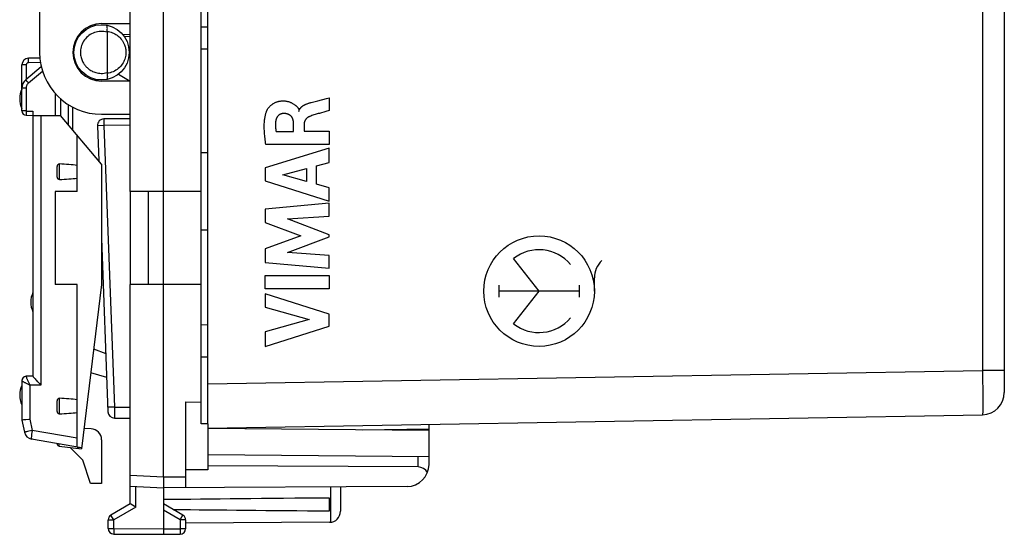
# Model space of a CAD drawing. Units: millimetres. Extents: x -103 to 43, y -25 to 46.
# Drawn here: x -101 to -56, y -25 to -1 of the extents above; entities that cross this region are included whole.
import ezdxf

# ---------------------------------------------------------------- set-up
doc = ezdxf.new("R2010")
doc.units = ezdxf.units.MM
doc.header["$LTSCALE"] = 16.335
doc.layers.get('0').update_dxf_attribs({"linetype": 'CONTINUOUS'})
for name, color, linetype in [('ASSI', 7, 'CONTINUOUS'), ('CURVE', 7, 'CONTINUOUS'), ('DRAFT', 7, 'CONTINUOUS'), ('RACCORDO', 7, 'CONTINUOUS'), ('SMUSSO', 7, 'CONTINUOUS')]:
    doc.layers.add(name, color=color, linetype=linetype)

msp = doc.modelspace()

# ---------------------------------------------------------------- linework, layer by layer
at = {"color": 7, "linetype": 'CONTINUOUS'}
for p, q in [((-94.144, -21.908), (-94.144, 21.892)), ((-92.444, -19.508), (-92.444, 19.492)), ((-95.644, -9.008), (-95.644, 8.992)), ((-97.912, -1.888), (-97.952, -1.888)), ((-95.644, -1.908), (-95.987, -1.905)), ((-92.444, -9.008), (-95.644, -9.008)), ((-95.644, -23.131), (-95.644, -13.208)), ((-92.444, -13.208), (-95.644, -13.208)), ((-93.144, -18.517), (-92.444, -18.523)), ((-93.144, -18.517), (-93.144, -22.402)), ((-92.144, -19.508), (-92.444, -19.508)), ((-92.144, -19.508), (-92.144, -21.592)), ((-97.444, -22.208), (-97.785, -21.158)), ((-82.144, -21.004), (-92.144, -20.917)), ((-82.144, -21.344), (-82.144, -21.004)), ((-92.144, -21.592), (-93.144, -21.592)), ((-82.635, -21.462), (-92.144, -21.413)), ((-96.944, -22.208), (-97.444, -22.208)), ((-94.144, -22.047), (-94.145, -22.282)), ((-94.144, -21.908), (-94.144, -21.948)), ((-94.144, -21.948), (-94.143, -21.988)), ((-94.143, -21.988), (-94.144, -22.047)), ((-95.644, -22.33), (-94.144, -22.408)), ((-94.145, -22.282), (-94.146, -22.341)), ((-94.146, -22.341), (-94.146, -22.368)), ((-94.146, -22.368), (-94.145, -22.383)), ((-83.138, -22.344), (-94.144, -22.408)), ((-94.144, -22.408), (-94.144, -24.508)), ((-86.144, -22.362), (-86.144, -23.465)), ((-95.644, -23.131), (-96.519, -23.636)), ((-93.269, -23.636), (-94.144, -23.131)), ((-86.644, -23.45), (-86.644, -22.867)), ((-95.396, -23.275), (-95.627, -23.141)), ((-96.644, -24.245), (-96.644, -23.853)), ((-93.144, -23.853), (-93.144, -24.254)), ((-86.641, -23.965), (-93.144, -24.002)), ((-96.396, -24.495), (-94.144, -24.508)), ((-94.144, -24.508), (-93.393, -24.504))]:
    msp.add_line(p, q, dxfattribs=at)
at = {"color": 253, "linetype": 'CONTINUOUS'}
for p, q in [((-95.644, -1.999), (-95.917, -1.997)), ((-77.172, -13.508), (-78.32, -12.029)), ((-78.989, -13.233), (-78.989, -13.784)), ((-75.356, -13.233), (-75.356, -13.784)), ((-74.673, -13.508), (-74.673, -12.914)), ((-75.356, -13.508), (-78.989, -13.508)), ((-78.32, -14.987), (-77.172, -13.508)), ((-82.635, -21.462), (-82.635, -21)), ((-95.644, -21.829), (-94.144, -21.908)), ((-94.144, -21.908), (-93.144, -21.902)), ((-95.396, -23.275), (-95.396, -22.343)), ((-86.594, -22.364), (-86.594, -23.962)), ((-95.396, -23.275), (-96.396, -23.853)), ((-93.393, -23.853), (-94.144, -23.419)), ((-96.644, -23.853), (-96.396, -23.853)), ((-96.503, -23.665), (-96.513, -23.648)), ((-96.477, -23.711), (-96.503, -23.665)), ((-96.396, -23.853), (-96.477, -23.711)), ((-96.396, -24.245), (-96.396, -23.853)), ((-93.393, -23.853), (-93.316, -23.719)), ((-93.144, -23.853), (-93.393, -23.853)), ((-93.393, -23.853), (-93.393, -24.254)), ((-93.316, -23.719), (-93.285, -23.665)), ((-93.285, -23.665), (-93.276, -23.648)), ((-93.276, -23.648), (-93.272, -23.642)), ((-96.644, -24.245), (-96.396, -24.245)), ((-96.396, -24.245), (-94.144, -24.258)), ((-96.396, -24.245), (-96.396, -24.304)), ((-96.396, -24.304), (-96.396, -24.426)), ((-96.396, -24.426), (-96.396, -24.467)), ((-96.396, -24.467), (-96.396, -24.481)), ((-94.144, -24.258), (-93.393, -24.254)), ((-93.144, -24.254), (-93.393, -24.254)), ((-93.393, -24.254), (-93.392, -24.408)), ((-93.392, -24.408), (-93.392, -24.464)), ((-93.392, -24.464), (-93.392, -24.486)), ((-96.396, -24.481), (-96.396, -24.488))]:
    msp.add_line(p, q, dxfattribs=at)
at = {"color": 7, "linetype": 'CONTINUOUS'}
for points in [[(-94.145, -22.383), (-94.145, -22.388), (-94.145, -22.394), (-94.145, -22.398), (-94.145, -22.402), (-94.145, -22.405), (-94.145, -22.407), (-94.144, -22.408), (-94.144, -22.408)], [(-95.627, -23.141), (-95.64, -23.134), (-95.641, -23.133), (-95.642, -23.132), (-95.643, -23.131), (-95.644, -23.131), (-95.644, -23.131)]]:
    msp.add_lwpolyline(points, dxfattribs=at)
at = {"color": 253, "linetype": 'CONTINUOUS'}
for points in [[(-96.513, -23.648), (-96.516, -23.642), (-96.517, -23.64), (-96.518, -23.638), (-96.519, -23.637), (-96.519, -23.636), (-96.519, -23.636)], [(-93.272, -23.642), (-93.271, -23.64), (-93.27, -23.638), (-93.27, -23.637), (-93.269, -23.636), (-93.269, -23.636)], [(-96.396, -24.488), (-96.396, -24.491), (-96.396, -24.493), (-96.396, -24.494), (-96.396, -24.495), (-96.396, -24.495)], [(-93.392, -24.486), (-93.392, -24.494), (-93.392, -24.497), (-93.392, -24.499), (-93.392, -24.501), (-93.392, -24.503), (-93.393, -24.504), (-93.393, -24.504)]]:
    msp.add_lwpolyline(points, dxfattribs=at)
at = {"color": 7, "linetype": 'CONTINUOUS'}
for centre, radius, start, end in [((-83.144, -21.344), 1, 270.3333, 360), ((-86.644, -23.465), 0.5, 270.3333, 360), ((-96.394, -23.853), 0.25, 120, 180), ((-93.394, -23.853), 0.25, 0, 60), ((-96.394, -24.245), 0.25, 180, 269.6667), ((-93.394, -24.254), 0.25, 270.3333, 360)]:
    msp.add_arc(centre, radius, start, end, dxfattribs=at)
at = {"color": 253, "linetype": 'CONTINUOUS'}
msp.add_ellipse((-77.172, -13.508), major_axis=(0, 2.5), ratio=0.999695, dxfattribs=at)
for centre, major_axis, start_param, end_param in [((-77.172, -13.508), (0, 1.872), -0.866925, 0.659934), ((-73.572, -12.914), (0, 1.101), 0.761337, 1.570804), ((-77.172, -13.508), (0, 1.872), -3.801529, -2.274664)]:
    msp.add_ellipse(centre, major_axis=major_axis, ratio=0.999695, start_param=start_param, end_param=end_param, dxfattribs=at)
at = {"color": 7, "linetype": 'CONTINUOUS'}
for centre, major_axis, ratio, start_param, end_param in [((-82.644, -21.962), (0.355, 0.357), 0.987734, -0.256308, 0.77103), ((-16.796, -23.158), (85.943, 0), 0.005818, 2.519623, 2.690566), ((-16.796, -23.158), (85.943, 0), 0.005818, -2.679126, -2.519623)]:
    msp.add_ellipse(centre, major_axis=major_axis, ratio=ratio, start_param=start_param, end_param=end_param, dxfattribs=at)
at = {"layer": 'ASSI', "color": 7, "linetype": 'CONTINUOUS'}
for p, q in [((-92.144, -19.508), (-92.144, 19.504)), ((-56.144, 11.053), (-56.144, -18.097)), ((-92.144, -7.258), (-92.444, -7.258)), ((-92.144, -10.758), (-92.444, -10.758)), ((-92.144, -19.708), (-57.127, -19.097)), ((-82.144, -19.813), (-82.144, -19.534)), ((-85.172, -19.786), (-82.144, -19.734))]:
    msp.add_line(p, q, dxfattribs=at)
at = {"layer": 'ASSI', "color": 253, "linetype": 'CONTINUOUS'}
for p, q in [((-57.127, 4.217), (-57.127, -17.097)), ((-92.144, -17.708), (-57.127, -17.097)), ((-56.144, -17.097), (-57.127, -17.097)), ((-57.127, -17.097), (-57.123, -17.542)), ((-57.123, -17.542), (-57.121, -17.965)), ((-57.121, -17.965), (-57.12, -18.344)), ((-57.12, -18.344), (-57.12, -18.661)), ((-57.12, -18.661), (-57.12, -18.829))]:
    msp.add_line(p, q, dxfattribs=at)
msp.add_lwpolyline([(-57.12, -18.829), (-57.121, -18.959), (-57.122, -19.008), (-57.123, -19.047), (-57.124, -19.075), (-57.125, -19.091), (-57.127, -19.097)], dxfattribs=at)
at = {"layer": 'ASSI', "color": 7, "linetype": 'CONTINUOUS'}
for centre, start, end in [((-99.644, -4.808), 154.1581, 205.8419), ((-99.144, -14.008), 154.1581, 205.8419), ((-99.644, -18.208), 154.1581, 205.8419), ((-57.144, -18.097), 271, 360)]:
    msp.add_arc(centre, 1, start, end, dxfattribs=at)
at = {"layer": 'CURVE', "color": 253, "linetype": 'CONTINUOUS'}
for p, q in [((-87.349, -4.941), (-87.173, -4.894)), ((-87.173, -4.894), (-86.781, -4.792)), ((-86.781, -4.792), (-86.652, -4.758)), ((-86.652, -4.758), (-86.652, -5.34)), ((-87.464, -4.972), (-87.349, -4.941)), ((-86.803, -5.383), (-87.1, -5.467)), ((-86.652, -5.34), (-86.803, -5.383)), ((-88.262, -6.287), (-88.262, -5.941)), ((-87.787, -5.942), (-87.787, -6.267)), ((-89.058, -6.287), (-88.262, -6.287)), ((-87.787, -6.267), (-86.652, -6.267)), ((-86.652, -6.267), (-86.652, -6.87)), ((-86.652, -7.047), (-89.552, -7.937)), ((-86.652, -6.87), (-89.518, -6.87)), ((-86.652, -7.685), (-86.652, -7.047)), ((-89.552, -7.937), (-89.552, -8.523)), ((-88.755, -8.241), (-87.679, -7.963)), ((-87.679, -7.963), (-87.679, -8.543)), ((-87.231, -7.842), (-86.652, -7.685)), ((-87.231, -8.667), (-87.231, -7.842)), ((-87.679, -8.543), (-88.755, -8.241)), ((-89.552, -8.523), (-86.652, -9.432)), ((-86.652, -8.834), (-87.231, -8.667)), ((-86.652, -9.432), (-86.652, -8.834)), ((-86.652, -9.527), (-89.552, -9.798)), ((-86.652, -10.119), (-86.652, -9.527)), ((-89.552, -9.798), (-89.552, -10.397)), ((-88.538, -10.244), (-86.652, -10.119)), ((-89.552, -10.397), (-87.942, -11.003)), ((-86.652, -10.963), (-88.538, -10.244)), ((-87.942, -11.003), (-89.552, -11.601)), ((-88.546, -11.758), (-86.652, -11.048)), ((-86.652, -11.048), (-86.652, -10.963)), ((-89.552, -11.601), (-89.552, -12.206)), ((-86.652, -11.889), (-88.546, -11.758)), ((-86.652, -12.468), (-86.652, -11.889)), ((-89.552, -12.206), (-86.652, -12.468)), ((-89.552, -12.794), (-86.652, -12.794)), ((-89.552, -13.399), (-89.552, -12.794)), ((-86.652, -12.794), (-86.652, -13.399)), ((-86.652, -13.399), (-89.552, -13.399)), ((-86.652, -14.556), (-89.552, -13.624)), ((-89.552, -13.624), (-89.552, -14.229)), ((-89.552, -14.229), (-87.556, -14.798)), ((-86.652, -15.089), (-86.652, -14.556)), ((-87.556, -14.798), (-89.552, -15.351)), ((-89.552, -16.008), (-86.652, -15.089)), ((-89.552, -15.351), (-89.552, -16.008))]:
    msp.add_line(p, q, dxfattribs=at)
for points in [[(-89.487, -5.375), (-89.48, -5.358), (-89.473, -5.341), (-89.466, -5.324), (-89.457, -5.308), (-89.449, -5.292), (-89.438, -5.273), (-89.426, -5.254), (-89.413, -5.236), (-89.4, -5.218), (-89.387, -5.2), (-89.373, -5.184), (-89.359, -5.167), (-89.344, -5.152), (-89.324, -5.132), (-89.304, -5.112), (-89.283, -5.094), (-89.262, -5.076), (-89.24, -5.06), (-89.217, -5.044), (-89.194, -5.028), (-89.171, -5.014), (-89.147, -5.001), (-89.123, -4.988), (-89.098, -4.977), (-89.074, -4.966), (-89.05, -4.957), (-89.025, -4.948), (-89.001, -4.941), (-88.977, -4.934), (-88.954, -4.928), (-88.93, -4.923), (-88.907, -4.918), (-88.883, -4.914), (-88.86, -4.911), (-88.832, -4.908), (-88.804, -4.905), (-88.777, -4.904), (-88.75, -4.903), (-88.722, -4.903), (-88.695, -4.904), (-88.669, -4.905), (-88.642, -4.908), (-88.616, -4.911), (-88.59, -4.914), (-88.564, -4.919), (-88.539, -4.924), (-88.514, -4.93), (-88.49, -4.937), (-88.467, -4.944), (-88.444, -4.952), (-88.422, -4.96), (-88.4, -4.97), (-88.379, -4.979), (-88.358, -4.99), (-88.333, -5.003), (-88.308, -5.017), (-88.283, -5.032), (-88.258, -5.048), (-88.234, -5.065), (-88.208, -5.082), (-88.192, -5.094), (-88.175, -5.106), (-88.159, -5.119), (-88.143, -5.132), (-88.128, -5.145), (-88.113, -5.158), (-88.1, -5.171), (-88.088, -5.184), (-88.076, -5.198), (-88.066, -5.211), (-88.056, -5.225), (-88.048, -5.239), (-88.042, -5.25), (-88.037, -5.261), (-88.033, -5.272), (-88.029, -5.283), (-88.026, -5.294), (-88.024, -5.306), (-88.022, -5.317), (-88.021, -5.329), (-88.021, -5.341), (-88.022, -5.353), (-88.023, -5.365), (-88.025, -5.377)], [(-88.024, -5.377), (-88.021, -5.364), (-88.018, -5.351), (-88.014, -5.338), (-88.01, -5.326), (-88.006, -5.313), (-88, -5.302), (-87.995, -5.29), (-87.989, -5.279), (-87.983, -5.267), (-87.976, -5.256), (-87.969, -5.246), (-87.962, -5.235), (-87.954, -5.225), (-87.945, -5.215), (-87.937, -5.205), (-87.928, -5.196), (-87.919, -5.186), (-87.909, -5.177), (-87.897, -5.167), (-87.885, -5.156), (-87.872, -5.146), (-87.859, -5.137), (-87.845, -5.127), (-87.831, -5.118), (-87.817, -5.109), (-87.802, -5.101), (-87.788, -5.093), (-87.772, -5.085), (-87.757, -5.077), (-87.742, -5.069), (-87.726, -5.062), (-87.71, -5.055), (-87.694, -5.048), (-87.67, -5.038), (-87.645, -5.029), (-87.62, -5.02), (-87.595, -5.012), (-87.569, -5.003), (-87.544, -4.995), (-87.518, -4.987), (-87.491, -4.98), (-87.464, -4.972)], [(-89.518, -6.87), (-89.528, -6.802), (-89.537, -6.734), (-89.546, -6.668), (-89.554, -6.601), (-89.562, -6.535), (-89.569, -6.47), (-89.575, -6.405), (-89.581, -6.34), (-89.584, -6.288), (-89.587, -6.236), (-89.589, -6.185), (-89.591, -6.134), (-89.591, -6.083), (-89.591, -6.033), (-89.59, -5.983), (-89.588, -5.934), (-89.585, -5.885), (-89.582, -5.836), (-89.578, -5.796), (-89.573, -5.756), (-89.568, -5.717), (-89.562, -5.677), (-89.555, -5.638), (-89.548, -5.6), (-89.54, -5.561), (-89.531, -5.523), (-89.521, -5.486), (-89.514, -5.458), (-89.505, -5.43), (-89.497, -5.402), (-89.487, -5.375)], [(-88.712, -5.471), (-88.717, -5.471), (-88.723, -5.471), (-88.728, -5.472), (-88.735, -5.472), (-88.743, -5.473), (-88.751, -5.474), (-88.759, -5.475), (-88.774, -5.477), (-88.789, -5.48), (-88.804, -5.484), (-88.818, -5.489), (-88.833, -5.493), (-88.847, -5.499), (-88.86, -5.505), (-88.874, -5.511), (-88.887, -5.518), (-88.899, -5.525), (-88.912, -5.533), (-88.924, -5.541), (-88.935, -5.55), (-88.947, -5.559), (-88.957, -5.569), (-88.968, -5.58), (-88.978, -5.591), (-88.987, -5.602), (-88.996, -5.614), (-89.005, -5.627), (-89.013, -5.64), (-89.021, -5.653), (-89.028, -5.666), (-89.034, -5.68), (-89.041, -5.695), (-89.046, -5.709), (-89.052, -5.723), (-89.057, -5.738), (-89.061, -5.753), (-89.065, -5.768), (-89.069, -5.783), (-89.072, -5.799), (-89.075, -5.814), (-89.078, -5.835), (-89.081, -5.856), (-89.083, -5.877), (-89.085, -5.899), (-89.086, -5.921), (-89.087, -5.943), (-89.087, -5.965), (-89.087, -5.987), (-89.086, -6.009), (-89.085, -6.031), (-89.084, -6.054), (-89.083, -6.077), (-89.08, -6.111), (-89.077, -6.145), (-89.074, -6.173), (-89.071, -6.201), (-89.067, -6.23), (-89.062, -6.258), (-89.058, -6.287)], [(-88.262, -5.941), (-88.262, -5.93), (-88.262, -5.919), (-88.263, -5.908), (-88.264, -5.898), (-88.264, -5.888), (-88.265, -5.878), (-88.267, -5.862), (-88.269, -5.847), (-88.271, -5.831), (-88.274, -5.816), (-88.277, -5.801), (-88.28, -5.786), (-88.283, -5.771), (-88.287, -5.757), (-88.292, -5.742), (-88.297, -5.728), (-88.302, -5.714), (-88.307, -5.7), (-88.312, -5.69), (-88.317, -5.679), (-88.323, -5.668), (-88.329, -5.658), (-88.335, -5.647), (-88.342, -5.637), (-88.349, -5.628), (-88.356, -5.618), (-88.364, -5.609), (-88.372, -5.6), (-88.381, -5.591), (-88.39, -5.582), (-88.399, -5.574), (-88.408, -5.567), (-88.418, -5.559), (-88.428, -5.552), (-88.438, -5.546), (-88.448, -5.539), (-88.459, -5.533), (-88.469, -5.527), (-88.48, -5.522), (-88.491, -5.517), (-88.502, -5.512), (-88.513, -5.507), (-88.525, -5.503), (-88.539, -5.498), (-88.554, -5.493), (-88.569, -5.489), (-88.584, -5.485), (-88.6, -5.482), (-88.615, -5.479), (-88.626, -5.477), (-88.636, -5.475), (-88.647, -5.474), (-88.658, -5.473), (-88.669, -5.472), (-88.679, -5.472), (-88.686, -5.471), (-88.692, -5.471), (-88.698, -5.471), (-88.705, -5.471), (-88.712, -5.471)], [(-87.532, -5.605), (-87.539, -5.608), (-87.546, -5.611), (-87.553, -5.614), (-87.56, -5.617), (-87.567, -5.62), (-87.575, -5.624), (-87.584, -5.629), (-87.592, -5.634), (-87.6, -5.639), (-87.608, -5.644), (-87.616, -5.649), (-87.624, -5.654), (-87.632, -5.66), (-87.639, -5.666), (-87.647, -5.671), (-87.654, -5.677), (-87.661, -5.684), (-87.669, -5.691), (-87.677, -5.698), (-87.684, -5.706), (-87.692, -5.713), (-87.699, -5.721), (-87.706, -5.729), (-87.712, -5.738), (-87.719, -5.746), (-87.725, -5.754), (-87.731, -5.763), (-87.737, -5.772), (-87.743, -5.781), (-87.748, -5.79), (-87.753, -5.799), (-87.757, -5.807), (-87.761, -5.816), (-87.764, -5.824), (-87.768, -5.832), (-87.771, -5.841), (-87.774, -5.85), (-87.776, -5.859), (-87.779, -5.868), (-87.781, -5.877), (-87.782, -5.886), (-87.784, -5.895), (-87.785, -5.904), (-87.786, -5.914), (-87.786, -5.923), (-87.787, -5.93), (-87.787, -5.936), (-87.787, -5.942)], [(-87.1, -5.467), (-87.149, -5.481), (-87.198, -5.495), (-87.247, -5.509), (-87.295, -5.524), (-87.343, -5.539), (-87.391, -5.555), (-87.438, -5.571), (-87.485, -5.588), (-87.532, -5.605)]]:
    msp.add_lwpolyline(points, dxfattribs=at)
at = {"layer": 'DRAFT', "color": 7, "linetype": 'CONTINUOUS'}
for p, q in [((-99.744, 2.692), (-99.744, -2.708)), ((-96.944, -1.408), (-95.644, -1.408)), ((-95.696, -2.774), (-95.644, -2.774)), ((-96.944, -3.958), (-97.297, -3.958)), ((-96.182, -3.698), (-95.644, -4.008)), ((-95.644, -4.008), (-96.944, -4.008)), ((-99.044, -4.56), (-99.044, -5.558)), ((-96.944, -7.764), (-98.795, -5.558)), ((-96.944, -5.508), (-95.644, -5.508)), ((-98.044, -9.008), (-98.044, -6.453)), ((-96.944, -7.764), (-96.944, -13.208)), ((-99.044, -9.008), (-99.044, -13.208)), ((-98.044, -9.008), (-99.044, -9.008)), ((-98.044, -13.208), (-99.044, -13.208)), ((-98.044, -18.997), (-98.044, -13.208)), ((-96.944, -13.208), (-97.857, -20.646)), ((-92.444, -15.023), (-92.144, -15.026)), ((-92.144, -16.491), (-92.444, -16.493)), ((-82.144, -21.004), (-82.144, -19.534)), ((-82.144, -19.813), (-92.144, -19.726)), ((-91.144, -19.734), (-91.144, -19.691)), ((-85.172, -19.786), (-82.144, -19.734)), ((-98.856, -20.523), (-97.857, -20.646)), ((-97.785, -21.158), (-98.359, -20.584))]:
    msp.add_line(p, q, dxfattribs=at)
for radius, start in [(1.3, 90), (2.8, 180)]:
    msp.add_arc((-96.944, -2.708), radius, start, 270, dxfattribs=at)
at = {"layer": 'RACCORDO', "color": 7, "linetype": 'CONTINUOUS'}
for p, q in [((-92.144, -19.508), (-92.144, 19.504)), ((-56.144, 11.053), (-56.144, -18.097)), ((-98.02, -1.979), (-97.748, -1.751)), ((-96.698, -1.791), (-96.698, -3.625)), ((-92.444, -2.552), (-92.144, -2.549)), ((-99.732, -2.968), (-100.249, -2.977)), ((-100.544, -5.356), (-100.544, -3.277)), ((-99.667, -3.361), (-100.365, -3.947)), ((-98.057, -3.277), (-98.112, -3.277)), ((-98.244, -6.215), (-98.244, -5.188)), ((-100.346, -5.556), (-100.044, -5.558)), ((-100.044, -5.368), (-100.044, -17.36)), ((-100.044, -5.558), (-98.795, -5.558)), ((-95.644, -5.708), (-96.835, -5.719)), ((-97.132, -6.03), (-97.074, -7.61)), ((-98.944, -8.333), (-98.944, -7.883)), ((-96.944, -11.128), (-96.655, -18.963)), ((-97.301, -16.113), (-96.752, -16.334)), ((-96.712, -17.421), (-97.434, -17.2)), ((-100.544, -17.561), (-100.544, -19.347)), ((-100.044, -17.358), (-100.346, -17.361)), ((-98.944, -18.933), (-98.944, -18.483)), ((-98.044, -20.564), (-98.044, -18.997)), ((-92.144, -19.708), (-57.127, -19.097)), ((-100.544, -19.347), (-100.429, -19.89)), ((-100.477, -19.337), (-100.514, -19.342)), ((-100.428, -19.331), (-100.477, -19.337)), ((-100.367, -19.325), (-100.428, -19.331)), ((-96.358, -19.252), (-95.644, -19.258)), ((-97.418, -19.733), (-97.743, -19.716)), ((-97.851, -20.598), (-100.107, -20.201)), ((-98.944, -20.424), (-98.944, -20.406)), ((-96.944, -20.233), (-96.944, -22.208))]:
    msp.add_line(p, q, dxfattribs=at)
at = {"layer": 'RACCORDO', "color": 253, "linetype": 'CONTINUOUS'}
for p, q in [((-57.127, 4.217), (-57.127, -17.097)), ((-92.444, -1.552), (-92.144, -1.55)), ((-98.2, -2.377), (-98.132, -2.32)), ((-100.248, -3.177), (-100.249, -3.077)), ((-100.346, -3.277), (-100.544, -3.277)), ((-100.346, -3.277), (-100.346, -3.931)), ((-99.705, -3.167), (-100.248, -3.177)), ((-100.245, -4.093), (-100.319, -4.005)), ((-100.245, -4.093), (-99.61, -3.56)), ((-100.356, -4.33), (-100.544, -4.33)), ((-100.356, -4.33), (-100.356, -5.356)), ((-98.794, -4.809), (-98.794, -5.558)), ((-98.444, -5.977), (-98.444, -5.072)), ((-100.356, -5.356), (-100.544, -5.356)), ((-100.346, -5.438), (-100.347, -5.5)), ((-100.347, -5.5), (-100.346, -5.53)), ((-100.346, -5.366), (-100.346, -5.438)), ((-100.346, -5.366), (-100.044, -5.368)), ((-99.686, -5.558), (-99.686, -17.755)), ((-97.126, -6.029), (-97.132, -6.03)), ((-96.835, -6.019), (-97.126, -6.029)), ((-96.836, -5.869), (-96.835, -6.019)), ((-95.644, -6.008), (-96.835, -6.019)), ((-96.835, -6.019), (-96.365, -18.752)), ((-98.846, -8.466), (-98.846, -7.751)), ((-92.144, -17.708), (-57.127, -17.097)), ((-56.144, -17.097), (-57.127, -17.097)), ((-57.127, -17.097), (-57.123, -17.542)), ((-100.348, -17.363), (-100.374, -17.365)), ((-100.318, -17.692), (-100.286, -17.708)), ((-100.286, -17.708), (-100.186, -17.759)), ((-99.686, -17.755), (-100.186, -17.759)), ((-100.186, -17.759), (-100.186, -19.305)), ((-57.123, -17.542), (-57.121, -17.965)), ((-57.121, -17.965), (-57.12, -18.344)), ((-98.846, -19.066), (-98.846, -18.351)), ((-57.12, -18.344), (-57.12, -18.661)), ((-57.12, -18.661), (-57.12, -18.829)), ((-96.623, -18.761), (-96.662, -18.763)), ((-96.365, -18.752), (-96.623, -18.761)), ((-96.365, -18.752), (-95.644, -18.758)), ((-96.365, -18.752), (-96.361, -19.105)), ((-96.361, -19.105), (-96.359, -19.205)), ((-100.186, -19.305), (-100.079, -19.807)), ((-96.359, -19.205), (-96.359, -19.235)), ((-100.288, -19.853), (-100.342, -19.866)), ((-100.225, -19.839), (-100.288, -19.853)), ((-100.154, -19.823), (-100.225, -19.839)), ((-100.079, -19.807), (-100.154, -19.823)), ((-98.044, -20.165), (-100.079, -19.807)), ((-98.856, -20.523), (-98.856, -20.421))]:
    msp.add_line(p, q, dxfattribs=at)
for points in [[(-96.698, -1.791), (-96.768, -1.775), (-96.839, -1.764), (-96.909, -1.759), (-96.981, -1.759), (-97.052, -1.764), (-97.123, -1.775), (-97.193, -1.791), (-97.261, -1.812), (-97.328, -1.838), (-97.392, -1.869), (-97.454, -1.905), (-97.513, -1.945), (-97.568, -1.99), (-97.621, -2.039), (-97.669, -2.091), (-97.714, -2.148), (-97.754, -2.207), (-97.789, -2.269), (-97.819, -2.333), (-97.844, -2.398), (-97.865, -2.463), (-97.879, -2.528), (-97.889, -2.592), (-97.895, -2.655), (-97.897, -2.716), (-97.894, -2.775), (-97.889, -2.831), (-97.88, -2.886), (-97.869, -2.937), (-97.855, -2.987), (-97.839, -3.034), (-97.822, -3.078), (-97.803, -3.119), (-97.783, -3.158), (-97.762, -3.195), (-97.741, -3.229), (-97.719, -3.262), (-97.697, -3.291), (-97.674, -3.319)], [(-96.696, -1.763), (-96.634, -1.772), (-96.573, -1.784), (-96.514, -1.8), (-96.456, -1.82), (-96.399, -1.844), (-96.344, -1.871), (-96.292, -1.902), (-96.241, -1.936), (-96.194, -1.972), (-96.149, -2.011), (-96.106, -2.053), (-96.066, -2.098)], [(-96.066, -2.098), (-96.049, -2.119), (-96.032, -2.141), (-96.015, -2.165), (-95.998, -2.19), (-95.981, -2.217), (-95.965, -2.245), (-95.949, -2.275), (-95.933, -2.306), (-95.918, -2.34), (-95.904, -2.375), (-95.891, -2.412), (-95.879, -2.452), (-95.869, -2.493), (-95.86, -2.537), (-95.852, -2.583), (-95.847, -2.63), (-95.844, -2.68), (-95.844, -2.732), (-95.847, -2.785), (-95.853, -2.84), (-95.863, -2.896), (-95.876, -2.953), (-95.894, -3.011), (-95.915, -3.069), (-95.942, -3.127), (-95.972, -3.184), (-96.007, -3.24), (-96.046, -3.293), (-96.089, -3.345), (-96.136, -3.393), (-96.187, -3.439), (-96.241, -3.481), (-96.299, -3.519), (-96.36, -3.553), (-96.423, -3.583), (-96.489, -3.608), (-96.556, -3.628), (-96.625, -3.643), (-96.696, -3.653)], [(-100.249, -3.077), (-100.25, -3.018), (-100.25, -3.004), (-100.25, -2.992), (-100.25, -2.984), (-100.25, -2.978), (-100.249, -2.977)], [(-100.248, -3.177), (-100.258, -3.177), (-100.268, -3.179), (-100.278, -3.182), (-100.288, -3.186), (-100.297, -3.191), (-100.305, -3.196), (-100.313, -3.203), (-100.321, -3.21), (-100.327, -3.218), (-100.333, -3.227), (-100.337, -3.237), (-100.341, -3.246), (-100.344, -3.256), (-100.345, -3.266), (-100.346, -3.277)], [(-97.674, -3.319), (-97.652, -3.345), (-97.627, -3.372), (-97.6, -3.398), (-97.571, -3.424), (-97.54, -3.45), (-97.506, -3.476), (-97.47, -3.501), (-97.431, -3.525), (-97.39, -3.548), (-97.346, -3.57), (-97.299, -3.591), (-97.25, -3.609), (-97.197, -3.624), (-97.142, -3.638), (-97.085, -3.648), (-97.024, -3.655), (-96.962, -3.658), (-96.898, -3.657), (-96.832, -3.651), (-96.766, -3.64), (-96.698, -3.625)], [(-100.319, -4.005), (-100.35, -3.967), (-100.357, -3.959), (-100.362, -3.952), (-100.365, -3.949), (-100.365, -3.947)], [(-100.245, -4.093), (-100.262, -4.108), (-100.277, -4.124), (-100.292, -4.141), (-100.305, -4.16), (-100.316, -4.179), (-100.327, -4.199), (-100.336, -4.22), (-100.343, -4.242), (-100.348, -4.263), (-100.352, -4.285), (-100.355, -4.308), (-100.356, -4.33)], [(-100.356, -5.356), (-100.356, -5.357), (-100.356, -5.358), (-100.355, -5.359), (-100.355, -5.36), (-100.354, -5.361), (-100.354, -5.361), (-100.353, -5.362), (-100.352, -5.363), (-100.352, -5.364), (-100.351, -5.364), (-100.35, -5.365), (-100.349, -5.365), (-100.348, -5.365), (-100.347, -5.365), (-100.346, -5.366)], [(-100.346, -5.53), (-100.346, -5.541), (-100.346, -5.549), (-100.346, -5.554), (-100.346, -5.556)], [(-96.835, -5.719), (-96.835, -5.721), (-96.836, -5.729), (-96.836, -5.741), (-96.836, -5.759), (-96.836, -5.781), (-96.836, -5.869)], [(-100.423, -17.379), (-100.446, -17.391), (-100.468, -17.405), (-100.487, -17.423), (-100.504, -17.442), (-100.518, -17.464), (-100.529, -17.487), (-100.537, -17.511), (-100.542, -17.536), (-100.544, -17.562)], [(-100.544, -17.562), (-100.543, -17.564), (-100.539, -17.567), (-100.534, -17.572), (-100.526, -17.577), (-100.515, -17.584), (-100.502, -17.592), (-100.487, -17.601), (-100.469, -17.611), (-100.449, -17.622), (-100.427, -17.634), (-100.402, -17.648), (-100.376, -17.662), (-100.318, -17.692)], [(-100.374, -17.365), (-100.399, -17.371), (-100.423, -17.379)], [(-100.348, -17.363), (-100.349, -17.367), (-100.349, -17.374), (-100.347, -17.383)], [(-100.346, -17.361), (-100.346, -17.361), (-100.347, -17.361), (-100.347, -17.361), (-100.347, -17.362), (-100.348, -17.362), (-100.348, -17.363)], [(-100.347, -17.383), (-100.345, -17.394), (-100.341, -17.407), (-100.336, -17.423)], [(-100.336, -17.423), (-100.329, -17.441), (-100.322, -17.462), (-100.313, -17.484), (-100.303, -17.509), (-100.291, -17.535), (-100.279, -17.563), (-100.266, -17.593), (-100.251, -17.625), (-100.236, -17.657), (-100.22, -17.69), (-100.203, -17.724), (-100.186, -17.759)], [(-57.12, -18.829), (-57.121, -18.959), (-57.122, -19.008), (-57.123, -19.047), (-57.124, -19.075), (-57.125, -19.091), (-57.127, -19.097)], [(-96.359, -19.235), (-96.358, -19.244), (-96.358, -19.25), (-96.358, -19.252)], [(-100.342, -19.866), (-100.364, -19.871), (-100.384, -19.876), (-100.4, -19.88), (-100.413, -19.884), (-100.422, -19.887), (-100.427, -19.889), (-100.429, -19.89)], [(-100.079, -19.807), (-100.086, -19.847), (-100.092, -19.888), (-100.098, -19.927), (-100.103, -19.965), (-100.108, -20.002), (-100.111, -20.036), (-100.114, -20.068), (-100.116, -20.097), (-100.118, -20.123), (-100.118, -20.145), (-100.117, -20.164), (-100.116, -20.179), (-100.114, -20.191), (-100.111, -20.198), (-100.107, -20.201)]]:
    msp.add_lwpolyline(points, dxfattribs=at)
at = {"layer": 'RACCORDO', "color": 7, "linetype": 'CONTINUOUS'}
for points in [[(-96.696, -1.763), (-96.691, -1.726), (-96.687, -1.69), (-96.684, -1.655), (-96.683, -1.623), (-96.684, -1.592), (-96.686, -1.565), (-96.689, -1.54), (-96.694, -1.52), (-96.7, -1.503), (-96.707, -1.49), (-96.715, -1.482), (-96.724, -1.478)], [(-96.696, -1.763), (-96.696, -1.766), (-96.696, -1.769), (-96.697, -1.772), (-96.697, -1.776), (-96.697, -1.779), (-96.698, -1.782), (-96.698, -1.785), (-96.698, -1.788), (-96.698, -1.791)], [(-96.696, -3.653), (-96.691, -3.69), (-96.687, -3.726), (-96.684, -3.761), (-96.683, -3.794), (-96.684, -3.824), (-96.686, -3.852), (-96.689, -3.876), (-96.694, -3.897), (-96.7, -3.914), (-96.707, -3.926), (-96.715, -3.935), (-96.724, -3.939)], [(-96.696, -3.653), (-96.696, -3.65), (-96.696, -3.647), (-96.697, -3.644), (-96.697, -3.641), (-96.697, -3.638), (-96.698, -3.635), (-96.698, -3.631), (-96.698, -3.628), (-96.698, -3.625)], [(-98.944, -7.883), (-98.944, -7.868), (-98.942, -7.854), (-98.94, -7.84), (-98.937, -7.826), (-98.932, -7.814), (-98.927, -7.802), (-98.921, -7.791), (-98.913, -7.782), (-98.905, -7.773), (-98.896, -7.766), (-98.887, -7.76), (-98.877, -7.755), (-98.867, -7.752), (-98.856, -7.751), (-98.846, -7.751)], [(-98.846, -8.466), (-98.856, -8.466), (-98.867, -8.464), (-98.877, -8.461), (-98.887, -8.457), (-98.896, -8.451), (-98.905, -8.443), (-98.913, -8.435), (-98.921, -8.425), (-98.927, -8.414), (-98.932, -8.403), (-98.937, -8.39), (-98.94, -8.377), (-98.942, -8.363), (-98.944, -8.348), (-98.944, -8.333)], [(-100.044, -17.36), (-100.042, -17.366), (-100.038, -17.374), (-100.031, -17.384), (-100.021, -17.397), (-100.01, -17.411), (-99.996, -17.427), (-99.965, -17.463)], [(-99.965, -17.463), (-99.948, -17.482), (-99.91, -17.524)], [(-99.91, -17.524), (-99.89, -17.545), (-99.847, -17.59)], [(-99.847, -17.59), (-99.825, -17.614), (-99.779, -17.661)], [(-99.779, -17.661), (-99.756, -17.684), (-99.686, -17.755)], [(-98.944, -18.483), (-98.944, -18.468), (-98.942, -18.454), (-98.94, -18.44), (-98.937, -18.426), (-98.932, -18.414), (-98.927, -18.402), (-98.921, -18.391), (-98.913, -18.382), (-98.905, -18.373), (-98.896, -18.366), (-98.887, -18.36), (-98.877, -18.355), (-98.867, -18.352), (-98.856, -18.351), (-98.846, -18.351)], [(-98.846, -19.066), (-98.856, -19.066), (-98.867, -19.064), (-98.877, -19.061), (-98.887, -19.057), (-98.896, -19.051), (-98.905, -19.043), (-98.913, -19.035), (-98.921, -19.025), (-98.927, -19.014), (-98.932, -19.003), (-98.937, -18.99), (-98.94, -18.977), (-98.942, -18.963), (-98.944, -18.948), (-98.944, -18.933)], [(-100.514, -19.342), (-100.527, -19.344), (-100.537, -19.345), (-100.542, -19.346), (-100.544, -19.347)], [(-100.186, -19.305), (-100.224, -19.309), (-100.367, -19.325)]]:
    msp.add_lwpolyline(points, dxfattribs=at)
msp.add_circle((-96.944, -2.708), 1.25, dxfattribs=at)
for centre, radius, start, end in [((-100.244, -3.277), 0.3, 91, 180), ((-100.044, -4.33), 0.5, 130, 180), ((-100.344, -5.356), 0.2, 180, 269.4877), ((-96.832, -6.019), 0.3, 90.5, 182.1133), ((-100.344, -17.561), 0.2, 90.5, 179.9999), ((-57.144, -18.097), 1, 271, 360), ((-96.355, -18.952), 0.3, 182.1133, 269.5), ((-100.037, -19.807), 0.4, 192, 260), ((-97.444, -20.233), 0.5, 0, 87), ((-98.844, -20.424), 0.1, 180, 263)]:
    msp.add_arc(centre, radius, start, end, dxfattribs=at)
for centre, major_axis, ratio, start_param, end_param in [((-108.403, -2.991), (34.377, 0), 0.008727, 1.269277, 1.270769), ((-101.024, -8.108), (4.08, 0), 0.103645, 0.751934, 1.007653), ((-101.024, -8.108), (4.08, 0), 0.103645, -1.007653, -0.751934), ((-101.024, -18.708), (4.08, 0), 0.103645, 0.751934, 1.007653), ((-101.024, -18.708), (4.08, 0), 0.103645, -1.007653, -0.751934), ((-97.888, -20.186), (3.533, -0.624), 0.111506, -1.595433, -1.56927)]:
    msp.add_ellipse(centre, major_axis=major_axis, ratio=ratio, start_param=start_param, end_param=end_param, dxfattribs=at)
at = {"layer": 'SMUSSO', "color": 7, "linetype": 'CONTINUOUS'}
for p, q in [((-95.644, -9.008), (-95.644, -13.208)), ((-94.844, -9.008), (-94.844, -13.208))]:
    msp.add_line(p, q, dxfattribs=at)

doc.saveas('drawing.dxf')
